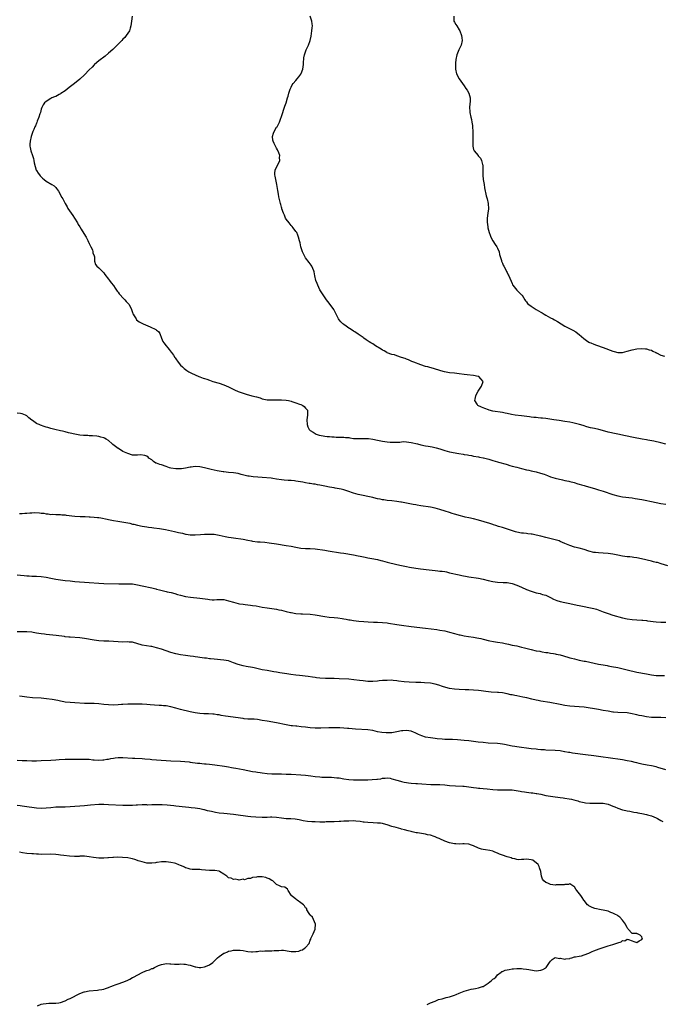
# Model space of a CAD drawing. Units: inches. Extents: x 2553000 to 2556000, y 1512000 to 1515000.
# Drawn here: x 2553806 to 2554073, y 1514060 to 1514470 of the extents above; entities that cross this region are included whole.
import ezdxf

# ---------------------------------------------------------------- set-up
doc = ezdxf.new("R2010")
doc.units = ezdxf.units.IN
doc.header["$MEASUREMENT"] = 0
doc.layers.add('LD25531512_10ft', color=52, linetype='Continuous')

msp = doc.modelspace()

# ---------------------------------------------------------------- linework, layer by layer
at = {"layer": 'LD25531512_10ft'}
for points, elevation in [([(2553852.78, 1514471), (2553852.53, 1514469), (2553852.33, 1514467), (2553851.98, 1514466.02), (2553851.66, 1514465), (2553851, 1514464.01), (2553850.37, 1514463), (2553849.75, 1514462.25), (2553849, 1514461.45), (2553848.6, 1514461), (2553845.8, 1514458.2), (2553844.77, 1514457.23), (2553843, 1514455.62), (2553841.56, 1514454.44), (2553839, 1514452.53), (2553837.22, 1514451), (2553837, 1514450.78), (2553836.15, 1514449.85), (2553835, 1514448.66), (2553833, 1514446.63), (2553831, 1514444.82), (2553828.79, 1514443), (2553826.67, 1514441.33), (2553825, 1514440.04), (2553823.2, 1514438.8), (2553823, 1514438.69), (2553822.41, 1514438.41), (2553821, 1514437.67), (2553820.54, 1514437.46), (2553819.37, 1514437), (2553819, 1514436.82), (2553817, 1514435.56), (2553816.39, 1514435), (2553815.84, 1514434.16), (2553815.25, 1514433), (2553815, 1514432.31), (2553814.62, 1514431), (2553814.42, 1514430.42), (2553814.01, 1514429), (2553813.33, 1514427.33), (2553813.17, 1514426.82), (2553813, 1514426.46), (2553812.59, 1514425.41), (2553812.34, 1514425), (2553811.84, 1514423.84), (2553811.52, 1514423), (2553811.4, 1514422.6), (2553810.8, 1514421), (2553810.32, 1514419), (2553810.25, 1514417.75), (2553810.25, 1514417), (2553810.42, 1514416.42), (2553810.66, 1514415), (2553811.29, 1514413), (2553811.74, 1514411.74), (2553811.84, 1514411), (2553812.07, 1514409.93), (2553812.43, 1514408.43), (2553812.93, 1514407), (2553813, 1514406.87), (2553813.72, 1514405.72), (2553814.21, 1514405), (2553814.57, 1514404.57), (2553815, 1514404.11), (2553815.56, 1514403.56), (2553816.18, 1514403), (2553817, 1514402.36), (2553819.35, 1514401), (2553820.36, 1514400.36), (2553821, 1514399.72), (2553821.37, 1514399.37), (2553822.19, 1514398.19), (2553823.59, 1514395.59), (2553823.93, 1514395), (2553825, 1514393.03), (2553825.74, 1514391.74), (2553826.11, 1514391), (2553827.4, 1514389), (2553828.07, 1514388.07), (2553828.82, 1514387), (2553830.08, 1514385), (2553830.37, 1514384.37), (2553831, 1514383.33), (2553831.64, 1514382.36), (2553833.46, 1514379.46), (2553833.66, 1514379), (2553834.33, 1514377.67), (2553834.69, 1514377), (2553834.78, 1514376.78), (2553835, 1514376.41), (2553835.66, 1514375), (2553836.28, 1514373.72), (2553836.52, 1514373), (2553836.49, 1514372.49), (2553837, 1514371.32), (2553837.06, 1514371.06), (2553837.1, 1514371), (2553837.16, 1514370.84), (2553837.18, 1514369), (2553837.6, 1514367.6), (2553838.07, 1514367), (2553839, 1514366.28), (2553840.17, 1514365), (2553840.61, 1514364.61), (2553841, 1514364.23), (2553841.5, 1514363.5), (2553843, 1514361.53), (2553843.36, 1514361), (2553844.07, 1514360.07), (2553845, 1514358.99), (2553845.78, 1514357.78), (2553846.36, 1514357), (2553846.61, 1514356.61), (2553847, 1514356.16), (2553847.46, 1514355.46), (2553847.91, 1514355), (2553849, 1514353.77), (2553849.76, 1514353), (2553850.31, 1514352.31), (2553851, 1514351.6), (2553851.27, 1514351.27), (2553851.52, 1514351), (2553852.55, 1514349), (2553853, 1514347.66), (2553853.15, 1514347.15), (2553853.21, 1514347), (2553853.66, 1514346.34), (2553854.46, 1514345), (2553854.7, 1514344.7), (2553855.8, 1514343.8), (2553857.35, 1514343), (2553860.27, 1514341.73), (2553862.66, 1514340.66), (2553863, 1514340.34), (2553863.84, 1514339.84), (2553864.35, 1514339), (2553865.04, 1514337), (2553865.66, 1514335.66), (2553866.03, 1514335), (2553867, 1514333.75), (2553867.63, 1514333), (2553868.28, 1514332.28), (2553869.14, 1514331.14), (2553869.23, 1514331), (2553869.98, 1514329.98), (2553870.55, 1514329), (2553870.75, 1514328.75), (2553871, 1514328.36), (2553871.97, 1514327), (2553873, 1514325.77), (2553873.75, 1514325), (2553874.42, 1514324.42), (2553875.59, 1514323.59), (2553876.46, 1514323), (2553877.54, 1514322.46), (2553880.63, 1514321), (2553881, 1514320.85), (2553882.39, 1514320.39), (2553883, 1514320.14), (2553883.87, 1514319.87), (2553885, 1514319.47), (2553886.43, 1514319), (2553889, 1514318.29), (2553891, 1514317.59), (2553893, 1514316.7), (2553895.49, 1514315.49), (2553897, 1514314.81), (2553899, 1514314.11), (2553900.25, 1514313.75), (2553902.7, 1514313), (2553904.54, 1514312.54), (2553906.1, 1514312.1), (2553907, 1514311.79), (2553909, 1514311.35), (2553909.32, 1514311.32), (2553911.29, 1514311.29), (2553913, 1514311.38), (2553915, 1514311.36), (2553917, 1514311.17), (2553917.95, 1514311), (2553919, 1514310.78), (2553919.34, 1514310.66), (2553921, 1514310.14), (2553922.44, 1514309.56), (2553923, 1514309.36), (2553923.86, 1514309), (2553924.48, 1514308.48), (2553925, 1514307.87), (2553925.43, 1514307.43), (2553925.78, 1514307), (2553925.79, 1514306.21), (2553925.85, 1514305), (2553925.57, 1514303), (2553925.66, 1514301), (2553926.02, 1514300.02), (2553926.49, 1514299), (2553927, 1514298.6), (2553928.14, 1514297.86), (2553929, 1514297.26), (2553929.48, 1514297), (2553930.66, 1514296.66), (2553932.32, 1514296.32), (2553933, 1514296.24), (2553934.07, 1514296.07), (2553935, 1514296.04), (2553935.91, 1514295.91), (2553937, 1514295.89), (2553937.79, 1514295.79), (2553939, 1514295.83), (2553939.75, 1514295.75), (2553941, 1514295.78), (2553941.69, 1514295.69), (2553943, 1514295.58), (2553943.51, 1514295.51), (2553945, 1514295.28), (2553947, 1514295.16), (2553949, 1514295.22), (2553951.17, 1514295.17), (2553953, 1514294.94), (2553955, 1514294.57), (2553957, 1514294.16), (2553959, 1514293.86), (2553960.24, 1514293.76), (2553962.31, 1514293.69), (2553963, 1514293.76), (2553964.24, 1514293.76), (2553965, 1514293.89), (2553965.94, 1514293.94), (2553967, 1514293.89), (2553969, 1514293.6), (2553971.57, 1514293), (2553973, 1514292.65), (2553975, 1514292.23), (2553976.05, 1514292.05), (2553977.72, 1514291.72), (2553979.36, 1514291.36), (2553981, 1514290.89), (2553983, 1514290.24), (2553984.01, 1514289.99), (2553985, 1514289.72), (2553988.79, 1514289), (2553990.69, 1514288.69), (2553991, 1514288.62), (2553992.4, 1514288.4), (2553993, 1514288.27), (2553994.11, 1514288.11), (2553995, 1514287.93), (2553997, 1514287.61), (2553997.49, 1514287.49), (2553999, 1514287.24), (2553999.17, 1514287.17), (2554001.4, 1514286.6), (2554003, 1514286.1), (2554005, 1514285.53), (2554005.42, 1514285.42), (2554008.5, 1514284.5), (2554009, 1514284.33), (2554010.04, 1514284.04), (2554011, 1514283.72), (2554013, 1514283.23), (2554015, 1514282.77), (2554017, 1514282.23), (2554018, 1514282), (2554019, 1514281.74), (2554021, 1514281.31), (2554022.84, 1514280.84), (2554024.32, 1514280.32), (2554025.75, 1514279.75), (2554027, 1514279.28), (2554029, 1514278.66), (2554032.02, 1514277.98), (2554033, 1514277.8), (2554034.59, 1514277.41), (2554035, 1514277.33), (2554036.85, 1514276.85), (2554038.41, 1514276.41), (2554039, 1514276.26), (2554039.94, 1514275.94), (2554041, 1514275.66), (2554041.48, 1514275.48), (2554045.8, 1514274.2), (2554047, 1514273.86), (2554049, 1514273.25), (2554053, 1514271.92), (2554055, 1514271.37), (2554057, 1514270.97), (2554061, 1514270.51), (2554062.3, 1514270.3), (2554065, 1514269.79), (2554066.46, 1514269.54), (2554069.06, 1514269.06), (2554073, 1514268.2), (2554075, 1514267.91)], 9290), ([(2554075, 1514292.83), (2554073, 1514293.39), (2554070.08, 1514294.08), (2554067.47, 1514294.53), (2554067, 1514294.64), (2554065.14, 1514295), (2554061.63, 1514295.63), (2554058.3, 1514296.3), (2554054.99, 1514297), (2554053, 1514297.38), (2554052.46, 1514297.54), (2554051, 1514297.88), (2554049.7, 1514298.3), (2554047.07, 1514299), (2554045.35, 1514299.35), (2554043.73, 1514299.73), (2554042.14, 1514300.14), (2554040.57, 1514300.57), (2554039.11, 1514301), (2554036.3, 1514301.7), (2554035, 1514302), (2554033, 1514302.34), (2554030.65, 1514302.65), (2554028.44, 1514303), (2554025, 1514303.5), (2554023.66, 1514303.66), (2554023, 1514303.75), (2554021.84, 1514303.84), (2554021, 1514303.95), (2554020.01, 1514304.01), (2554019, 1514304.14), (2554018.22, 1514304.22), (2554015, 1514304.67), (2554012.29, 1514305), (2554010.73, 1514305.27), (2554009, 1514305.65), (2554008.2, 1514305.8), (2554007, 1514306.06), (2554003, 1514306.67), (2554001.46, 1514307), (2554001.13, 1514307.13), (2553999.73, 1514307.73), (2553999, 1514308.06), (2553998.31, 1514308.31), (2553996.75, 1514309), (2553996.43, 1514309.57), (2553995.55, 1514311), (2553995.65, 1514311.65), (2553995.9, 1514313), (2553996.25, 1514313.75), (2553996.91, 1514315), (2553998.22, 1514317), (2553998.94, 1514319), (2553998.04, 1514320.04), (2553997.17, 1514321), (2553996.91, 1514321.09), (2553995, 1514321.5), (2553992.3, 1514321.7), (2553991, 1514321.83), (2553989, 1514322.16), (2553987, 1514322.42), (2553985, 1514322.63), (2553982.92, 1514323), (2553981.42, 1514323.42), (2553978.36, 1514324.36), (2553976.78, 1514324.78), (2553975.89, 1514325), (2553975, 1514325.27), (2553973, 1514325.95), (2553970.12, 1514327), (2553969.33, 1514327.33), (2553969, 1514327.45), (2553967.94, 1514327.94), (2553967, 1514328.26), (2553966.48, 1514328.48), (2553964.96, 1514329), (2553963, 1514329.7), (2553962, 1514330), (2553961, 1514330.26), (2553959, 1514330.94), (2553958.88, 1514331), (2553957.69, 1514331.69), (2553957, 1514332.06), (2553956.45, 1514332.45), (2553954.14, 1514333.86), (2553953, 1514334.58), (2553952.26, 1514335), (2553951.47, 1514335.48), (2553950.28, 1514336.28), (2553949.27, 1514337), (2553949, 1514337.23), (2553947, 1514338.73), (2553945.61, 1514339.61), (2553945, 1514339.96), (2553944.38, 1514340.38), (2553943.29, 1514341), (2553943, 1514341.18), (2553941.96, 1514341.96), (2553941, 1514342.62), (2553940.52, 1514343), (2553939.76, 1514343.76), (2553939, 1514344.63), (2553938.71, 1514345), (2553937.79, 1514347), (2553937.56, 1514347.56), (2553936.81, 1514349), (2553935.33, 1514351), (2553934.28, 1514352.28), (2553933.73, 1514353), (2553932.33, 1514355), (2553931.85, 1514355.85), (2553931, 1514357.08), (2553930.1, 1514359), (2553929.81, 1514359.81), (2553929.34, 1514361), (2553928.84, 1514363), (2553928.6, 1514364.6), (2553928.48, 1514365), (2553928.06, 1514365.94), (2553927.66, 1514367), (2553927.39, 1514367.39), (2553926.48, 1514368.48), (2553925, 1514370.44), (2553924.67, 1514371), (2553924.16, 1514372.16), (2553923.77, 1514373), (2553923.12, 1514375), (2553922.72, 1514376.72), (2553922.48, 1514377.52), (2553922.14, 1514379), (2553921.86, 1514379.86), (2553921.35, 1514381), (2553921, 1514381.47), (2553919.93, 1514383), (2553919.49, 1514383.49), (2553919, 1514383.94), (2553918.14, 1514385), (2553917, 1514386.48), (2553916.66, 1514387), (2553916.2, 1514388.2), (2553915.79, 1514389), (2553915.19, 1514390.81), (2553915.16, 1514391), (2553915.15, 1514391.15), (2553915, 1514391.57), (2553914.71, 1514392.71), (2553914.57, 1514393), (2553913.87, 1514395.87), (2553913.72, 1514397), (2553913.49, 1514398.51), (2553913.29, 1514399.29), (2553913.04, 1514401), (2553912.65, 1514403), (2553912.4, 1514404.4), (2553912.27, 1514405), (2553912.25, 1514405.75), (2553912.32, 1514407), (2553913.3, 1514409), (2553913.94, 1514410.06), (2553914.33, 1514411), (2553914.21, 1514412.21), (2553914.29, 1514413), (2553913.9, 1514414.1), (2553913.37, 1514415.37), (2553913, 1514416.09), (2553912.68, 1514416.68), (2553912.49, 1514417), (2553911.97, 1514418.03), (2553911.51, 1514419), (2553911.47, 1514419.47), (2553911.22, 1514421), (2553911.65, 1514422.35), (2553911.92, 1514423), (2553913, 1514424.8), (2553913.14, 1514425), (2553914.21, 1514427), (2553915.48, 1514430.52), (2553915.59, 1514431), (2553915.88, 1514431.88), (2553916.46, 1514433.54), (2553916.95, 1514435), (2553917.53, 1514437), (2553917.76, 1514437.76), (2553918.1, 1514439), (2553918.68, 1514440.68), (2553918.77, 1514441), (2553918.83, 1514441.17), (2553919, 1514441.45), (2553919.52, 1514442.48), (2553919.85, 1514443), (2553921, 1514444.32), (2553921.53, 1514445), (2553922.22, 1514445.78), (2553923.07, 1514446.93), (2553923.12, 1514447), (2553923.17, 1514447.17), (2553923.9, 1514449), (2553924.05, 1514449.95), (2553924.15, 1514451), (2553924.24, 1514452.24), (2553924.27, 1514453), (2553924.33, 1514453.67), (2553924.59, 1514455), (2553925, 1514456.2), (2553925.3, 1514457), (2553925.84, 1514458.16), (2553926.21, 1514459), (2553926.91, 1514461), (2553927.3, 1514462.7), (2553927.67, 1514465), (2553927.77, 1514466.23), (2553927.86, 1514467), (2553927.83, 1514467.83), (2553927.71, 1514469), (2553927.01, 1514471.01)], 9280), ([(2553986.76, 1514471), (2553986.75, 1514469.25), (2553986.73, 1514469), (2553987, 1514468.56), (2553987.64, 1514467.64), (2553988, 1514467), (2553989, 1514465.43), (2553989.24, 1514465), (2553989.99, 1514463), (2553990.08, 1514462.08), (2553990.23, 1514461), (2553989.79, 1514459), (2553989.52, 1514458.48), (2553988.89, 1514457.11), (2553988.04, 1514455), (2553987.61, 1514453), (2553987.45, 1514451.45), (2553987.42, 1514451), (2553987.44, 1514450.56), (2553987.44, 1514449), (2553987.93, 1514447), (2553989, 1514444.93), (2553991, 1514442.07), (2553991.82, 1514441), (2553992.3, 1514440.3), (2553993.02, 1514439.02), (2553993.56, 1514437), (2553993.55, 1514435.55), (2553993.45, 1514434.55), (2553993.35, 1514433), (2553993.44, 1514431.44), (2553993.48, 1514431), (2553993.9, 1514429), (2553994.06, 1514428.06), (2553994.29, 1514427), (2553994.49, 1514425.51), (2553994.55, 1514425), (2553994.68, 1514423), (2553994.68, 1514421), (2553994.66, 1514420.66), (2553994.62, 1514419), (2553994.65, 1514417.35), (2553994.62, 1514417), (2553995, 1514415.59), (2553995.2, 1514415), (2553996.87, 1514413), (2553996.94, 1514412.94), (2553997.9, 1514411.91), (2553998.32, 1514411), (2553998.69, 1514409.31), (2553998.8, 1514409), (2553998.82, 1514408.82), (2553998.77, 1514406.77), (2553998.8, 1514404.8), (2553999.02, 1514403.02), (2553999.37, 1514401), (2553999.6, 1514399.6), (2554000.29, 1514396.28), (2554000.59, 1514395), (2554001.04, 1514393), (2554001.15, 1514390.85), (2554000.86, 1514389), (2554000.6, 1514387), (2554000.66, 1514385.34), (2554000.69, 1514385), (2554000.75, 1514384.75), (2554000.98, 1514383), (2554001.41, 1514381), (2554001.86, 1514379.86), (2554002.16, 1514379), (2554003, 1514377.5), (2554003.95, 1514375.95), (2554004.71, 1514375), (2554005, 1514374.47), (2554005.62, 1514373), (2554005.82, 1514371.82), (2554006.62, 1514369.38), (2554006.68, 1514369), (2554006.75, 1514368.75), (2554007, 1514368.29), (2554007.36, 1514367.36), (2554007.59, 1514367), (2554008.29, 1514365.71), (2554008.75, 1514364.75), (2554009, 1514364.31), (2554009.41, 1514363.41), (2554009.64, 1514363), (2554011, 1514359.81), (2554011.22, 1514359.22), (2554011.33, 1514359), (2554012.98, 1514357), (2554013.98, 1514355.98), (2554015, 1514355.08), (2554015.16, 1514354.84), (2554016.31, 1514353), (2554016.6, 1514352.6), (2554017, 1514352.15), (2554017.48, 1514351.48), (2554017.99, 1514351), (2554019, 1514350.3), (2554021.04, 1514349), (2554023, 1514347.87), (2554023.54, 1514347.54), (2554024.35, 1514347), (2554025, 1514346.62), (2554027, 1514345.52), (2554027.97, 1514345), (2554028.66, 1514344.66), (2554029.97, 1514343.97), (2554031.4, 1514343), (2554033, 1514342.01), (2554034.86, 1514341), (2554036.28, 1514340.28), (2554037.58, 1514339.58), (2554038.43, 1514339), (2554039, 1514338.57), (2554040.91, 1514336.91), (2554042.03, 1514336.03), (2554043, 1514335.4), (2554043.26, 1514335.26), (2554043.79, 1514335), (2554045, 1514334.47), (2554046.1, 1514334.1), (2554049, 1514333.05), (2554053, 1514331.55), (2554053.46, 1514331.46), (2554055, 1514331.08), (2554057, 1514331.08), (2554059, 1514331.56), (2554061, 1514332.15), (2554063, 1514332.5), (2554065, 1514332.65), (2554066.58, 1514332.58), (2554067, 1514332.58), (2554068.16, 1514332.16), (2554069, 1514331.97), (2554069.56, 1514331.56), (2554070.82, 1514331), (2554070.92, 1514330.92), (2554071.15, 1514330.85), (2554073, 1514329.93), (2554074.46, 1514329.54)], 9270), ([(2554075.85, 1514242.15), (2554073.14, 1514243), (2554071.53, 1514243.53), (2554071, 1514243.65), (2554069.93, 1514243.93), (2554069, 1514244.13), (2554064.91, 1514245.09), (2554063, 1514245.49), (2554061.66, 1514245.66), (2554061, 1514245.79), (2554060.1, 1514245.9), (2554059, 1514246), (2554057, 1514246.24), (2554055, 1514246.59), (2554053.01, 1514247.01), (2554051, 1514247.33), (2554049, 1514247.5), (2554047, 1514247.58), (2554045.72, 1514247.72), (2554045, 1514247.82), (2554043, 1514248.38), (2554041, 1514249.07), (2554039, 1514249.61), (2554037, 1514250.03), (2554035, 1514250.61), (2554033, 1514251.48), (2554031.98, 1514251.98), (2554031, 1514252.39), (2554030.56, 1514252.56), (2554029, 1514253.06), (2554025, 1514254.05), (2554023, 1514254.57), (2554021, 1514255.02), (2554019.33, 1514255.33), (2554019, 1514255.38), (2554017.58, 1514255.58), (2554017, 1514255.61), (2554015.79, 1514255.79), (2554015, 1514255.87), (2554013, 1514256.27), (2554012.42, 1514256.42), (2554010.38, 1514257), (2554007, 1514258.13), (2554005.37, 1514258.63), (2554004.24, 1514259), (2554003.32, 1514259.32), (2554003, 1514259.41), (2554001.81, 1514259.81), (2553997, 1514261.21), (2553995, 1514261.75), (2553993, 1514262.18), (2553991.52, 1514262.48), (2553991, 1514262.6), (2553989, 1514263.11), (2553987.57, 1514263.57), (2553987, 1514263.73), (2553986.06, 1514264.06), (2553985, 1514264.39), (2553983.2, 1514265), (2553981, 1514265.7), (2553979, 1514266.28), (2553977, 1514266.69), (2553973, 1514267.2), (2553971.48, 1514267.47), (2553971, 1514267.54), (2553969.79, 1514267.79), (2553967, 1514268.31), (2553966.4, 1514268.4), (2553965, 1514268.66), (2553964.69, 1514268.69), (2553963, 1514268.97), (2553961, 1514269.24), (2553959, 1514269.45), (2553957.67, 1514269.67), (2553957, 1514269.75), (2553956.09, 1514269.91), (2553955, 1514270.17), (2553953.51, 1514270.49), (2553953, 1514270.62), (2553947, 1514271.91), (2553945, 1514272.45), (2553944.59, 1514272.59), (2553943, 1514273.16), (2553941, 1514273.82), (2553939.9, 1514274.1), (2553939, 1514274.3), (2553937.39, 1514274.61), (2553937, 1514274.66), (2553935.03, 1514275.03), (2553933, 1514275.44), (2553931, 1514275.83), (2553929.99, 1514275.99), (2553929, 1514276.18), (2553928.27, 1514276.27), (2553927, 1514276.49), (2553926.55, 1514276.55), (2553925, 1514276.8), (2553923.91, 1514277), (2553921, 1514277.49), (2553920.44, 1514277.56), (2553919, 1514277.69), (2553917.74, 1514277.74), (2553916.07, 1514277.93), (2553915, 1514278.02), (2553913, 1514278.33), (2553911.46, 1514278.54), (2553910.66, 1514278.66), (2553907, 1514279), (2553905.15, 1514279.15), (2553903.28, 1514279.28), (2553901.49, 1514279.49), (2553901, 1514279.57), (2553899.83, 1514279.83), (2553898.25, 1514280.25), (2553897, 1514280.6), (2553895, 1514280.95), (2553892.9, 1514281.1), (2553891, 1514281.28), (2553890.69, 1514281.31), (2553888.27, 1514281.73), (2553885.7, 1514282.3), (2553882.98, 1514283), (2553881, 1514283.4), (2553879, 1514283.56), (2553877.35, 1514283.35), (2553877, 1514283.33), (2553875, 1514282.87), (2553873.38, 1514282.62), (2553873, 1514282.55), (2553871.44, 1514282.56), (2553871, 1514282.54), (2553869, 1514282.84), (2553868.34, 1514283), (2553867, 1514283.5), (2553865, 1514284.28), (2553864.41, 1514284.41), (2553863, 1514284.94), (2553862.94, 1514284.94), (2553862.76, 1514285), (2553861.67, 1514285.67), (2553861, 1514286.28), (2553859.82, 1514287), (2553859.46, 1514287.46), (2553859, 1514287.81), (2553858.17, 1514288.17), (2553856.36, 1514288.36), (2553855, 1514288.22), (2553854.31, 1514288.31), (2553853, 1514288.34), (2553851, 1514288.95), (2553849.6, 1514289.6), (2553849, 1514289.85), (2553847.15, 1514291), (2553847, 1514291.08), (2553845.84, 1514291.84), (2553844.75, 1514292.75), (2553844.57, 1514293), (2553843, 1514294.34), (2553842.08, 1514295), (2553841.36, 1514295.36), (2553841, 1514295.48), (2553839.82, 1514295.82), (2553839, 1514296.01), (2553838.15, 1514296.15), (2553836.34, 1514296.34), (2553835, 1514296.39), (2553834.43, 1514296.43), (2553833, 1514296.48), (2553832.52, 1514296.52), (2553831, 1514296.67), (2553829, 1514297.03), (2553827, 1514297.48), (2553826.36, 1514297.64), (2553825, 1514297.93), (2553823.77, 1514298.23), (2553823, 1514298.4), (2553820.58, 1514299), (2553819, 1514299.42), (2553817.74, 1514299.74), (2553817, 1514299.96), (2553816.18, 1514300.18), (2553814.71, 1514300.71), (2553814.08, 1514301), (2553813.32, 1514301.32), (2553813, 1514301.52), (2553811.3, 1514302.7), (2553811, 1514302.89), (2553809.77, 1514303.77), (2553809, 1514304.66), (2553808.38, 1514305), (2553807, 1514305.55), (2553806.32, 1514305.67), (2553805, 1514305.84)], 9300), ([(2553805.96, 1514263.96), (2553807, 1514263.98), (2553808.09, 1514264.09), (2553809, 1514264.12), (2553810.26, 1514264.26), (2553811, 1514264.28), (2553812.36, 1514264.36), (2553814.3, 1514264.3), (2553815, 1514264.2), (2553816.09, 1514264.09), (2553817, 1514263.89), (2553817.85, 1514263.85), (2553819, 1514263.62), (2553819.66, 1514263.66), (2553821, 1514263.55), (2553821.56, 1514263.56), (2553823, 1514263.54), (2553823.49, 1514263.49), (2553825, 1514263.41), (2553825.34, 1514263.34), (2553829, 1514262.88), (2553831.25, 1514262.75), (2553833, 1514262.71), (2553833.32, 1514262.68), (2553835, 1514262.64), (2553835.41, 1514262.59), (2553837, 1514262.52), (2553838.4, 1514262.4), (2553839, 1514262.32), (2553839.83, 1514262.17), (2553842.38, 1514261.62), (2553843, 1514261.44), (2553845, 1514261.09), (2553846.84, 1514260.84), (2553848.58, 1514260.58), (2553850.26, 1514260.26), (2553851.9, 1514259.91), (2553853, 1514259.6), (2553853.5, 1514259.5), (2553855, 1514259.1), (2553857, 1514258.71), (2553859, 1514258.41), (2553859.64, 1514258.36), (2553861, 1514258.17), (2553861.92, 1514258.08), (2553864.25, 1514257.75), (2553865, 1514257.63), (2553866.69, 1514257.31), (2553870.51, 1514256.51), (2553872.15, 1514256.15), (2553873, 1514255.93), (2553873.76, 1514255.76), (2553875, 1514255.45), (2553875.38, 1514255.39), (2553877, 1514255.17), (2553879, 1514255.15), (2553881.28, 1514255.28), (2553883, 1514255.4), (2553885, 1514255.46), (2553887, 1514255.35), (2553889.02, 1514255.02), (2553891.54, 1514254.46), (2553893, 1514254.16), (2553894.02, 1514254.02), (2553895, 1514253.83), (2553899, 1514253.3), (2553901, 1514252.91), (2553902.56, 1514252.56), (2553903, 1514252.48), (2553905, 1514252.23), (2553906.17, 1514252.17), (2553908.04, 1514252.04), (2553909.83, 1514251.83), (2553913, 1514251.33), (2553917, 1514250.74), (2553919, 1514250.35), (2553921, 1514249.91), (2553922.33, 1514249.67), (2553923, 1514249.57), (2553925, 1514249.43), (2553927, 1514249.37), (2553929, 1514249.22), (2553933, 1514248.7), (2553934.49, 1514248.49), (2553939.64, 1514247.64), (2553941, 1514247.44), (2553945, 1514246.82), (2553947, 1514246.43), (2553947.75, 1514246.25), (2553949.81, 1514245.81), (2553951, 1514245.59), (2553952.68, 1514245.32), (2553955, 1514244.86), (2553956.44, 1514244.44), (2553957, 1514244.31), (2553958, 1514244), (2553959, 1514243.74), (2553963, 1514242.79), (2553965, 1514242.36), (2553967, 1514241.99), (2553968.28, 1514241.72), (2553971, 1514241.2), (2553972.92, 1514240.92), (2553976.51, 1514240.51), (2553979, 1514240.25), (2553980.16, 1514240.16), (2553981, 1514240.05), (2553981.95, 1514239.95), (2553983, 1514239.78), (2553983.65, 1514239.65), (2553985, 1514239.36), (2553989, 1514238.4), (2553990.12, 1514238.12), (2553992.26, 1514237.74), (2553993, 1514237.59), (2553997.05, 1514237.05), (2553999, 1514236.67), (2554001, 1514236.16), (2554003, 1514235.69), (2554005, 1514235.4), (2554007.29, 1514235.29), (2554009, 1514235.23), (2554011, 1514234.9), (2554013, 1514234.2), (2554015, 1514233.32), (2554017, 1514232.41), (2554019, 1514231.6), (2554021, 1514231.01), (2554022.65, 1514230.65), (2554023, 1514230.56), (2554023.66, 1514230.34), (2554025, 1514229.95), (2554027, 1514228.99), (2554028.3, 1514228.3), (2554029, 1514227.99), (2554029.71, 1514227.71), (2554031, 1514227.32), (2554033, 1514226.92), (2554035, 1514226.57), (2554038.11, 1514225.89), (2554039, 1514225.67), (2554041, 1514225.27), (2554043, 1514224.91), (2554045, 1514224.45), (2554046.11, 1514224.11), (2554047.59, 1514223.59), (2554049, 1514223.03), (2554051, 1514222.32), (2554053, 1514221.7), (2554057, 1514220.6), (2554059, 1514220.13), (2554061, 1514219.8), (2554063, 1514219.66), (2554065, 1514219.58), (2554065.52, 1514219.52), (2554067, 1514219.43), (2554067.36, 1514219.36), (2554071.04, 1514218.96), (2554073, 1514218.78), (2554075, 1514218.69)], 9310), ([(2553805, 1514238.45), (2553806.3, 1514238.3), (2553807.87, 1514238.13), (2553809, 1514238.04), (2553810.02, 1514237.98), (2553811, 1514237.96), (2553813, 1514237.94), (2553815, 1514237.78), (2553817, 1514237.43), (2553819, 1514237.01), (2553821, 1514236.64), (2553823, 1514236.36), (2553825, 1514236.13), (2553827, 1514235.93), (2553829, 1514235.75), (2553835, 1514235.31), (2553839, 1514234.99), (2553841, 1514234.87), (2553847.31, 1514234.69), (2553849, 1514234.68), (2553849.33, 1514234.67), (2553851, 1514234.74), (2553851.29, 1514234.71), (2553853, 1514234.69), (2553855, 1514234.34), (2553857, 1514233.87), (2553861, 1514233.06), (2553862.63, 1514232.63), (2553863, 1514232.55), (2553864.19, 1514232.19), (2553867, 1514231.53), (2553867.45, 1514231.45), (2553869.07, 1514231.07), (2553870.67, 1514230.67), (2553871.66, 1514230.34), (2553873, 1514229.96), (2553875, 1514229.45), (2553877.13, 1514229.13), (2553881, 1514228.78), (2553884.29, 1514228.3), (2553885, 1514228.16), (2553886.12, 1514228.12), (2553887, 1514228.05), (2553888.15, 1514228.15), (2553889, 1514228.19), (2553891, 1514228.16), (2553893, 1514227.68), (2553895, 1514227.03), (2553897, 1514226.52), (2553897.55, 1514226.45), (2553899, 1514226.22), (2553899.85, 1514226.15), (2553902.12, 1514225.88), (2553903, 1514225.75), (2553904.5, 1514225.5), (2553907, 1514225.06), (2553909, 1514224.74), (2553911, 1514224.45), (2553913, 1514224.12), (2553913.91, 1514223.91), (2553915, 1514223.7), (2553917, 1514223.19), (2553918.78, 1514222.78), (2553919, 1514222.71), (2553921, 1514222.37), (2553923, 1514222.21), (2553923.8, 1514222.2), (2553927, 1514222.07), (2553929, 1514221.86), (2553933.11, 1514221.11), (2553934.9, 1514220.9), (2553937, 1514220.69), (2553938.49, 1514220.49), (2553940.24, 1514220.24), (2553941, 1514220.09), (2553941.95, 1514219.95), (2553943, 1514219.75), (2553943.66, 1514219.66), (2553945, 1514219.45), (2553947.2, 1514219.2), (2553949.24, 1514219), (2553951.16, 1514218.84), (2553953.27, 1514218.73), (2553955, 1514218.7), (2553957, 1514218.65), (2553959, 1514218.46), (2553959.62, 1514218.38), (2553963, 1514217.77), (2553965, 1514217.47), (2553969, 1514217.01), (2553975, 1514216.2), (2553979.65, 1514215.65), (2553981, 1514215.48), (2553983, 1514215.11), (2553985, 1514214.6), (2553987, 1514214.04), (2553989, 1514213.53), (2553989.43, 1514213.43), (2553991, 1514213.11), (2553992.84, 1514212.84), (2553995, 1514212.54), (2553996.29, 1514212.29), (2553997.95, 1514211.95), (2553999, 1514211.67), (2553999.57, 1514211.57), (2554001, 1514211.16), (2554001.73, 1514211), (2554003.3, 1514210.7), (2554005, 1514210.46), (2554007, 1514210.13), (2554008.1, 1514209.9), (2554009.55, 1514209.55), (2554011, 1514209.23), (2554013, 1514208.84), (2554015, 1514208.41), (2554016.12, 1514208.12), (2554019, 1514207.31), (2554021, 1514206.87), (2554022.61, 1514206.61), (2554023, 1514206.51), (2554023.59, 1514206.41), (2554025, 1514206.18), (2554025.94, 1514206.06), (2554027, 1514205.88), (2554028.31, 1514205.69), (2554029, 1514205.54), (2554029.44, 1514205.44), (2554031, 1514205.11), (2554034.22, 1514204.22), (2554035, 1514203.97), (2554035.79, 1514203.79), (2554037, 1514203.43), (2554039, 1514202.96), (2554041, 1514202.55), (2554041.54, 1514202.46), (2554047, 1514201.32), (2554049, 1514200.93), (2554050.66, 1514200.66), (2554051, 1514200.58), (2554052.35, 1514200.35), (2554055, 1514199.82), (2554059, 1514198.88), (2554063, 1514197.99), (2554067, 1514197.18), (2554069, 1514196.82), (2554071, 1514196.59), (2554073, 1514196.5), (2554074.52, 1514196.52)], 9320), ([(2554075, 1514178.98), (2554073, 1514179.1), (2554071.07, 1514179.07), (2554069, 1514179.07), (2554067, 1514179.28), (2554065, 1514179.69), (2554063.94, 1514179.94), (2554063, 1514180.19), (2554062.33, 1514180.33), (2554061, 1514180.65), (2554059, 1514180.94), (2554055, 1514181.11), (2554053.29, 1514181.29), (2554053, 1514181.31), (2554051, 1514181.63), (2554049, 1514182.03), (2554047, 1514182.41), (2554041, 1514183.34), (2554039, 1514183.57), (2554035, 1514183.82), (2554033, 1514184.08), (2554031, 1514184.43), (2554026.76, 1514185.24), (2554023, 1514185.92), (2554021.85, 1514186.15), (2554021, 1514186.32), (2554019.3, 1514186.7), (2554017.2, 1514187.2), (2554015.56, 1514187.56), (2554013, 1514188.08), (2554012.21, 1514188.21), (2554011, 1514188.48), (2554010.54, 1514188.54), (2554009, 1514188.91), (2554007, 1514189.28), (2554005.43, 1514189.43), (2554005, 1514189.49), (2554002.35, 1514189.65), (2554000.15, 1514189.85), (2553998.12, 1514190.12), (2553997, 1514190.25), (2553995, 1514190.44), (2553993, 1514190.55), (2553991.42, 1514190.58), (2553989, 1514190.65), (2553987, 1514190.79), (2553985, 1514191.1), (2553983.49, 1514191.49), (2553981.99, 1514191.99), (2553980.51, 1514192.51), (2553979, 1514192.97), (2553977, 1514193.32), (2553974.5, 1514193.5), (2553973, 1514193.57), (2553972.38, 1514193.62), (2553971, 1514193.69), (2553968.19, 1514193.81), (2553966.04, 1514193.96), (2553963.77, 1514194.23), (2553963, 1514194.35), (2553961.52, 1514194.48), (2553961, 1514194.54), (2553959, 1514194.53), (2553957.54, 1514194.46), (2553957, 1514194.41), (2553955.68, 1514194.32), (2553955, 1514194.25), (2553953, 1514194.09), (2553951.94, 1514194.06), (2553951, 1514194.07), (2553949, 1514194.26), (2553947.5, 1514194.5), (2553945.19, 1514194.81), (2553943.01, 1514194.99), (2553939, 1514195.18), (2553937, 1514195.29), (2553935, 1514195.36), (2553933.36, 1514195.36), (2553931, 1514195.45), (2553929.64, 1514195.64), (2553929, 1514195.7), (2553927.9, 1514195.9), (2553926.12, 1514196.12), (2553922.51, 1514196.51), (2553921, 1514196.71), (2553918.94, 1514196.94), (2553917.18, 1514197.18), (2553914.31, 1514197.69), (2553913, 1514197.94), (2553911.89, 1514198.11), (2553910.38, 1514198.38), (2553909, 1514198.6), (2553907, 1514198.96), (2553903.67, 1514199.67), (2553903, 1514199.84), (2553900.36, 1514200.36), (2553899, 1514200.6), (2553897, 1514201.11), (2553895, 1514201.89), (2553893, 1514202.6), (2553891.01, 1514202.99), (2553887, 1514203.3), (2553885.5, 1514203.5), (2553885, 1514203.54), (2553883.73, 1514203.73), (2553883, 1514203.78), (2553881.94, 1514203.94), (2553881, 1514204.02), (2553880.16, 1514204.16), (2553879, 1514204.3), (2553878.42, 1514204.42), (2553877, 1514204.64), (2553875, 1514204.93), (2553873, 1514205.18), (2553871, 1514205.55), (2553869, 1514206.11), (2553865, 1514207.48), (2553863, 1514208.1), (2553861, 1514208.58), (2553860.65, 1514208.65), (2553857, 1514209.2), (2553853, 1514210.36), (2553851.55, 1514210.45), (2553851, 1514210.5), (2553849, 1514210.43), (2553847, 1514210.55), (2553845, 1514210.75), (2553843.16, 1514210.84), (2553841, 1514210.84), (2553839, 1514210.92), (2553837, 1514211.19), (2553833, 1514211.97), (2553831, 1514212.2), (2553827, 1514212.45), (2553826.51, 1514212.51), (2553825, 1514212.67), (2553824.72, 1514212.72), (2553821.17, 1514213.17), (2553817, 1514213.61), (2553816.28, 1514213.72), (2553815, 1514213.86), (2553813.99, 1514213.99), (2553813, 1514214.19), (2553811.55, 1514214.45), (2553811, 1514214.53), (2553809, 1514214.72), (2553805, 1514214.78)], 9330), ([(2554075, 1514157.3), (2554071.69, 1514158.31), (2554071, 1514158.51), (2554069, 1514159), (2554067.27, 1514159.27), (2554065, 1514159.67), (2554063.94, 1514159.94), (2554063, 1514160.14), (2554062.33, 1514160.33), (2554060.68, 1514160.68), (2554059, 1514161.01), (2554057, 1514161.38), (2554055, 1514161.71), (2554053, 1514161.98), (2554051, 1514162.22), (2554049, 1514162.5), (2554047, 1514162.82), (2554045.1, 1514163.1), (2554041.55, 1514163.55), (2554036.21, 1514164.21), (2554035, 1514164.42), (2554034.48, 1514164.48), (2554033, 1514164.79), (2554032.81, 1514164.81), (2554031, 1514165.13), (2554029, 1514165.32), (2554025, 1514165.52), (2554024.47, 1514165.53), (2554023, 1514165.64), (2554021.77, 1514165.77), (2554021, 1514165.82), (2554019, 1514166.04), (2554013, 1514166.86), (2554012.12, 1514167), (2554011, 1514167.19), (2554007.85, 1514167.85), (2554007, 1514168.01), (2554006.11, 1514168.11), (2554005, 1514168.21), (2554001, 1514168.42), (2553999, 1514168.59), (2553996.84, 1514168.84), (2553993, 1514169.34), (2553991, 1514169.55), (2553988.24, 1514169.76), (2553986.15, 1514169.85), (2553985, 1514169.87), (2553983, 1514169.96), (2553981.97, 1514170.03), (2553979.77, 1514170.23), (2553979, 1514170.33), (2553977, 1514170.56), (2553975, 1514170.94), (2553973.46, 1514171.46), (2553972.02, 1514172.02), (2553971, 1514172.54), (2553970.66, 1514172.66), (2553969.91, 1514173), (2553969, 1514173.37), (2553967, 1514173.67), (2553965.53, 1514173.53), (2553965, 1514173.45), (2553963, 1514173.05), (2553961, 1514172.73), (2553959, 1514172.61), (2553958.63, 1514172.62), (2553956.78, 1514172.78), (2553955, 1514173.16), (2553953, 1514173.62), (2553951, 1514173.89), (2553945.79, 1514174.21), (2553943, 1514174.43), (2553942.43, 1514174.43), (2553941, 1514174.58), (2553939.27, 1514174.73), (2553939, 1514174.72), (2553937, 1514174.76), (2553935.31, 1514174.69), (2553934.74, 1514174.74), (2553931.36, 1514174.64), (2553929, 1514174.66), (2553927, 1514174.76), (2553925, 1514174.97), (2553923.19, 1514175.19), (2553921.39, 1514175.39), (2553921, 1514175.41), (2553919.6, 1514175.6), (2553919, 1514175.64), (2553917, 1514175.99), (2553913, 1514176.78), (2553909, 1514177.5), (2553907, 1514177.88), (2553905, 1514178.2), (2553903.7, 1514178.3), (2553901.6, 1514178.4), (2553901, 1514178.41), (2553899.44, 1514178.56), (2553899, 1514178.59), (2553891.65, 1514179.65), (2553889.93, 1514179.93), (2553889, 1514180.13), (2553888.21, 1514180.21), (2553887, 1514180.43), (2553886.45, 1514180.45), (2553884.58, 1514180.58), (2553883, 1514180.58), (2553882.63, 1514180.63), (2553881, 1514180.72), (2553879, 1514181.02), (2553877, 1514181.46), (2553873, 1514182.36), (2553871, 1514182.88), (2553869, 1514183.44), (2553867, 1514183.85), (2553865.93, 1514183.93), (2553865, 1514184.02), (2553864.04, 1514184.04), (2553862.16, 1514184.16), (2553860.35, 1514184.35), (2553859, 1514184.5), (2553857, 1514184.64), (2553855, 1514184.66), (2553851, 1514184.61), (2553849, 1514184.52), (2553848.44, 1514184.44), (2553847, 1514184.29), (2553845, 1514184.14), (2553843, 1514184.27), (2553841, 1514184.53), (2553839, 1514184.75), (2553837, 1514184.84), (2553835, 1514184.86), (2553833, 1514184.93), (2553829, 1514185.13), (2553827, 1514185.27), (2553825, 1514185.51), (2553824.37, 1514185.63), (2553823, 1514185.85), (2553821.93, 1514186.07), (2553819.47, 1514186.53), (2553817.12, 1514186.88), (2553815, 1514187.06), (2553811.3, 1514187.3), (2553809, 1514187.5), (2553807, 1514187.75), (2553805.9, 1514187.9)], 9340), ([(2553805, 1514161.28), (2553807, 1514161.18), (2553809, 1514161.11), (2553811, 1514161.05), (2553813, 1514161.08), (2553815, 1514161.17), (2553819, 1514161.29), (2553821, 1514161.4), (2553822.49, 1514161.51), (2553825, 1514161.66), (2553827, 1514161.71), (2553828.3, 1514161.7), (2553831, 1514161.72), (2553832.29, 1514161.71), (2553833, 1514161.73), (2553834.35, 1514161.65), (2553835, 1514161.66), (2553836.51, 1514161.49), (2553837, 1514161.46), (2553839, 1514161.31), (2553840.59, 1514161.41), (2553841, 1514161.41), (2553842.32, 1514161.68), (2553843, 1514161.76), (2553844.02, 1514161.98), (2553845, 1514162.15), (2553845.75, 1514162.25), (2553847, 1514162.37), (2553847.62, 1514162.38), (2553849, 1514162.36), (2553853, 1514162.1), (2553853.94, 1514162.06), (2553857, 1514161.96), (2553858.12, 1514161.88), (2553860.3, 1514161.7), (2553861, 1514161.61), (2553863, 1514161.46), (2553869, 1514161.08), (2553872.9, 1514160.9), (2553874.77, 1514160.77), (2553876.57, 1514160.57), (2553877, 1514160.5), (2553880.09, 1514160.09), (2553881, 1514160.01), (2553881.89, 1514159.89), (2553883, 1514159.8), (2553883.71, 1514159.71), (2553885, 1514159.59), (2553887.31, 1514159.31), (2553891.24, 1514158.76), (2553893, 1514158.49), (2553894.25, 1514158.25), (2553895, 1514158.14), (2553896.04, 1514157.96), (2553899, 1514157.39), (2553901, 1514156.96), (2553903, 1514156.59), (2553904.38, 1514156.38), (2553905, 1514156.31), (2553906.13, 1514156.13), (2553907, 1514156.03), (2553909, 1514155.75), (2553911, 1514155.6), (2553915, 1514155.54), (2553917, 1514155.5), (2553919, 1514155.43), (2553923, 1514155.22), (2553925, 1514155.06), (2553927.22, 1514154.78), (2553929, 1514154.52), (2553931, 1514154.3), (2553931.75, 1514154.25), (2553933.82, 1514154.18), (2553935, 1514154.21), (2553935.85, 1514154.15), (2553937, 1514154.13), (2553938, 1514154), (2553939, 1514153.88), (2553941, 1514153.54), (2553943, 1514153.27), (2553945, 1514153.14), (2553946.9, 1514153.1), (2553950.9, 1514153.1), (2553952.82, 1514153.18), (2553954.66, 1514153.34), (2553955, 1514153.44), (2553956.43, 1514153.57), (2553957, 1514153.77), (2553958.19, 1514153.81), (2553959, 1514153.93), (2553960.25, 1514153.75), (2553961, 1514153.57), (2553963, 1514152.98), (2553964.5, 1514152.5), (2553965, 1514152.44), (2553966.13, 1514152.13), (2553967, 1514152), (2553967.85, 1514151.85), (2553969, 1514151.71), (2553971, 1514151.58), (2553971.57, 1514151.57), (2553973.48, 1514151.48), (2553977.13, 1514151.13), (2553979.1, 1514151.1), (2553981, 1514151.13), (2553983, 1514151.02), (2553985, 1514150.78), (2553987.44, 1514150.56), (2553990.46, 1514150.46), (2553991, 1514150.42), (2553993, 1514150.24), (2553995, 1514149.95), (2553996.26, 1514149.74), (2553997, 1514149.65), (2553997.6, 1514149.6), (2553999, 1514149.43), (2554000.69, 1514149.31), (2554003, 1514149.1), (2554004.95, 1514148.95), (2554007, 1514148.92), (2554008.97, 1514148.97), (2554011, 1514148.92), (2554012.71, 1514148.71), (2554014.43, 1514148.43), (2554015, 1514148.3), (2554016.14, 1514148.14), (2554017, 1514147.98), (2554019, 1514147.74), (2554019.64, 1514147.64), (2554021, 1514147.46), (2554021.38, 1514147.38), (2554023, 1514147.09), (2554025, 1514146.65), (2554027, 1514146.27), (2554029, 1514146.02), (2554030.08, 1514145.92), (2554031, 1514145.81), (2554032.35, 1514145.65), (2554033, 1514145.54), (2554034.78, 1514145.22), (2554035.78, 1514145), (2554036.77, 1514144.77), (2554038.36, 1514144.36), (2554039, 1514144.15), (2554041, 1514143.65), (2554041.56, 1514143.56), (2554043.36, 1514143.36), (2554045, 1514143.35), (2554045.33, 1514143.33), (2554047, 1514143.38), (2554047.35, 1514143.35), (2554049, 1514143.33), (2554051, 1514143), (2554053, 1514142.2), (2554053.83, 1514141.83), (2554055, 1514141.34), (2554057, 1514140.64), (2554058.34, 1514140.34), (2554059, 1514140.17), (2554060.02, 1514140.02), (2554061.72, 1514139.71), (2554063, 1514139.51), (2554063.41, 1514139.41), (2554065, 1514139.13), (2554067, 1514138.67), (2554067.45, 1514138.55), (2554069, 1514138.08), (2554071, 1514137.28), (2554071.56, 1514137), (2554073, 1514136.16), (2554073.77, 1514135.77)], 9350), ([(2553975.63, 1514059.63), (2553977, 1514060.28), (2553978.96, 1514061), (2553980.41, 1514061.59), (2553981.92, 1514061.93), (2553983.55, 1514062.45), (2553985, 1514062.8), (2553987, 1514063.45), (2553987.78, 1514063.78), (2553989, 1514064.24), (2553991, 1514065.08), (2553993, 1514065.73), (2553994.04, 1514065.96), (2553995, 1514066.11), (2553995.72, 1514066.28), (2553997, 1514066.44), (2553997.41, 1514066.59), (2553998.73, 1514067), (2553999, 1514067.1), (2554001, 1514068.42), (2554001.79, 1514069), (2554002.42, 1514069.58), (2554003, 1514070.06), (2554003.56, 1514070.44), (2554004.22, 1514071), (2554005, 1514071.86), (2554006.48, 1514073), (2554006.76, 1514073.24), (2554007, 1514073.33), (2554008.16, 1514073.84), (2554009.8, 1514074.2), (2554011, 1514074.41), (2554011.57, 1514074.43), (2554013, 1514074.6), (2554013.47, 1514074.53), (2554015, 1514074.56), (2554015.58, 1514074.42), (2554017, 1514074.3), (2554017.93, 1514074.07), (2554020.27, 1514073.73), (2554021, 1514073.64), (2554023, 1514073.81), (2554023.82, 1514074.18), (2554025, 1514074.82), (2554025.1, 1514074.9), (2554025.19, 1514075), (2554026.61, 1514077), (2554027, 1514077.6), (2554027.7, 1514078.3), (2554029, 1514079.08), (2554030.78, 1514078.78), (2554031, 1514078.8), (2554031.21, 1514078.79), (2554033, 1514078.47), (2554033.43, 1514078.57), (2554035, 1514078.77), (2554035.17, 1514078.83), (2554035.88, 1514079), (2554037, 1514079.37), (2554037.39, 1514079.39), (2554039, 1514079.74), (2554039.89, 1514079.89), (2554041, 1514080.2), (2554043, 1514081), (2554044.37, 1514081.63), (2554045, 1514081.87), (2554047.31, 1514082.69), (2554048.13, 1514083), (2554049, 1514083.3), (2554049.38, 1514083.38), (2554051, 1514083.94), (2554053, 1514084.53), (2554055, 1514085.26), (2554056.39, 1514085.61), (2554057, 1514086.17), (2554057.9, 1514086.1), (2554059, 1514086.83), (2554059.43, 1514086.57), (2554061, 1514086.03), (2554061.75, 1514085.75), (2554063, 1514085.38), (2554063.86, 1514086.14), (2554065, 1514086.66), (2554065.25, 1514087), (2554065.21, 1514087.21), (2554065, 1514087.76), (2554064.37, 1514088.37), (2554063.27, 1514089), (2554063, 1514089.05), (2554062.92, 1514089.08), (2554061, 1514089.1), (2554059.41, 1514091), (2554059.19, 1514091.19), (2554059, 1514091.47), (2554058.26, 1514093), (2554057, 1514094.61), (2554055.87, 1514095.87), (2554055, 1514096.48), (2554054.71, 1514096.71), (2554054.14, 1514097), (2554053, 1514097.62), (2554052.08, 1514097.92), (2554051, 1514098.38), (2554049, 1514098.87), (2554048.07, 1514099), (2554045.5, 1514099.5), (2554045, 1514099.67), (2554044.08, 1514100.08), (2554043, 1514100.66), (2554042.8, 1514100.8), (2554042.46, 1514101), (2554041, 1514102.9), (2554040.87, 1514103), (2554040.17, 1514104.17), (2554039.59, 1514105), (2554038.02, 1514107), (2554037.52, 1514107.52), (2554037, 1514108.5), (2554036.74, 1514108.74), (2554036.31, 1514109), (2554035, 1514109.85), (2554034.45, 1514109.55), (2554033, 1514109.58), (2554032.64, 1514109.36), (2554031, 1514109.33), (2554029.38, 1514109.38), (2554029, 1514109.32), (2554027, 1514109.57), (2554025.97, 1514110.03), (2554025, 1514110.42), (2554024.25, 1514111), (2554023.75, 1514111.75), (2554023.21, 1514113), (2554023.03, 1514114.97), (2554022.45, 1514116.45), (2554022.32, 1514117), (2554021.82, 1514117.82), (2554021, 1514118.61), (2554020.49, 1514119), (2554019.61, 1514119.61), (2554019, 1514119.77), (2554017.94, 1514119.94), (2554017, 1514120.04), (2554015.93, 1514119.93), (2554015, 1514119.94), (2554013.86, 1514119.86), (2554013, 1514119.89), (2554012.16, 1514120.16), (2554011, 1514120.37), (2554010.6, 1514120.6), (2554009, 1514121.03), (2554007, 1514121.7), (2554005.79, 1514122.21), (2554005, 1514122.51), (2554003.79, 1514123), (2554003.26, 1514123.26), (2554003, 1514123.35), (2554001.69, 1514123.69), (2553999.96, 1514123.96), (2553999, 1514124.09), (2553998.29, 1514124.29), (2553997, 1514124.67), (2553995, 1514125.61), (2553994.07, 1514125.93), (2553993, 1514126.33), (2553991, 1514126.51), (2553990.46, 1514126.46), (2553989, 1514126.37), (2553987.57, 1514126.43), (2553987, 1514126.41), (2553985, 1514126.88), (2553983, 1514127.63), (2553981, 1514128.49), (2553980.66, 1514128.66), (2553979.89, 1514129), (2553979, 1514129.35), (2553978.51, 1514129.49), (2553977, 1514130.02), (2553975.74, 1514130.26), (2553975, 1514130.45), (2553973.29, 1514130.71), (2553971.67, 1514131), (2553971.09, 1514131.09), (2553969.41, 1514131.41), (2553969, 1514131.55), (2553967.82, 1514131.82), (2553966.29, 1514132.29), (2553965, 1514132.62), (2553964.72, 1514132.72), (2553962.77, 1514133.23), (2553961, 1514133.73), (2553959, 1514134.35), (2553958.48, 1514134.48), (2553957, 1514134.89), (2553956.18, 1514135), (2553955, 1514135.13), (2553953.19, 1514135.19), (2553951, 1514135.29), (2553949.48, 1514135.48), (2553949, 1514135.52), (2553947.74, 1514135.74), (2553945.92, 1514135.92), (2553945, 1514135.98), (2553943, 1514135.94), (2553941.85, 1514135.85), (2553941, 1514135.83), (2553939.76, 1514135.76), (2553939, 1514135.75), (2553937, 1514135.66), (2553935.62, 1514135.62), (2553935, 1514135.57), (2553933.57, 1514135.57), (2553933, 1514135.53), (2553931.55, 1514135.55), (2553931, 1514135.53), (2553929, 1514135.59), (2553927.64, 1514135.64), (2553925.79, 1514135.79), (2553924.06, 1514136.06), (2553922.41, 1514136.4), (2553920.69, 1514136.69), (2553918.83, 1514136.83), (2553917, 1514136.91), (2553915, 1514137.13), (2553913, 1514137.41), (2553911, 1514137.53), (2553910.47, 1514137.52), (2553909, 1514137.48), (2553907, 1514137.48), (2553904.39, 1514137.61), (2553902.24, 1514137.76), (2553901, 1514137.88), (2553900, 1514138), (2553897, 1514138.44), (2553895, 1514138.7), (2553891, 1514139.05), (2553889, 1514139.28), (2553887.54, 1514139.54), (2553887, 1514139.61), (2553885.88, 1514139.88), (2553885, 1514140.04), (2553884.26, 1514140.26), (2553883, 1514140.55), (2553882.64, 1514140.64), (2553881, 1514141.03), (2553879, 1514141.35), (2553877.46, 1514141.46), (2553876.43, 1514141.57), (2553875, 1514141.67), (2553871, 1514142.16), (2553870.22, 1514142.22), (2553867.47, 1514142.53), (2553865.32, 1514142.68), (2553865, 1514142.69), (2553863.32, 1514142.68), (2553862.7, 1514142.7), (2553861, 1514142.64), (2553859.38, 1514142.62), (2553859, 1514142.64), (2553857, 1514142.64), (2553855, 1514142.59), (2553854.55, 1514142.55), (2553853, 1514142.49), (2553851.55, 1514142.45), (2553851, 1514142.41), (2553849.56, 1514142.44), (2553849, 1514142.43), (2553843, 1514142.74), (2553841, 1514142.82), (2553839, 1514142.79), (2553835.45, 1514142.55), (2553833, 1514142.32), (2553831, 1514142.11), (2553829, 1514141.94), (2553827, 1514141.83), (2553825, 1514141.76), (2553823, 1514141.73), (2553821, 1514141.66), (2553819, 1514141.49), (2553817, 1514141.27), (2553815, 1514141.17), (2553813, 1514141.33), (2553807.95, 1514142.05), (2553807, 1514142.15), (2553806.22, 1514142.22), (2553805, 1514142.37)], 9360), ([(2553813.47, 1514059), (2553815, 1514059.66), (2553815.84, 1514059.84), (2553817, 1514060.04), (2553818.13, 1514060.13), (2553819, 1514060.09), (2553820.15, 1514060.15), (2553821, 1514060.11), (2553822.31, 1514060.31), (2553823, 1514060.46), (2553824.89, 1514061.11), (2553825, 1514061.13), (2553826.25, 1514061.75), (2553827, 1514062.04), (2553831, 1514064.21), (2553832.79, 1514064.79), (2553833, 1514064.87), (2553835, 1514065.2), (2553838.45, 1514065.55), (2553839, 1514065.62), (2553840.19, 1514065.81), (2553841, 1514066), (2553841.79, 1514066.21), (2553843, 1514066.67), (2553843.25, 1514066.75), (2553843.9, 1514067), (2553845, 1514067.49), (2553845.75, 1514067.75), (2553847, 1514068.14), (2553849, 1514068.82), (2553849.38, 1514069), (2553851, 1514069.7), (2553851.84, 1514070.16), (2553853, 1514070.74), (2553853.45, 1514071), (2553857, 1514072.95), (2553858.48, 1514073.52), (2553859, 1514073.76), (2553860.01, 1514073.99), (2553861, 1514074.5), (2553861.44, 1514074.56), (2553862.14, 1514075), (2553863.75, 1514075.75), (2553865, 1514076.25), (2553866.45, 1514076.45), (2553867, 1514076.57), (2553868.47, 1514076.47), (2553869, 1514076.5), (2553870.4, 1514076.4), (2553872.4, 1514076.4), (2553873, 1514076.45), (2553874.36, 1514076.36), (2553875, 1514076.39), (2553876.11, 1514076.11), (2553877, 1514075.95), (2553879, 1514075.31), (2553879.28, 1514075.28), (2553880.71, 1514075), (2553881, 1514074.96), (2553881.47, 1514075), (2553883, 1514075.2), (2553883.38, 1514075.38), (2553885, 1514076.07), (2553886.38, 1514077), (2553887, 1514077.59), (2553887.69, 1514078.31), (2553888.38, 1514079), (2553889, 1514079.53), (2553891, 1514080.87), (2553891.28, 1514081), (2553892.52, 1514081.48), (2553893, 1514081.71), (2553894.06, 1514081.94), (2553895, 1514082.19), (2553895.75, 1514082.25), (2553897, 1514082.25), (2553897.83, 1514082.17), (2553899, 1514082), (2553900.29, 1514081.71), (2553901, 1514081.6), (2553902.56, 1514081.44), (2553903, 1514081.43), (2553904.36, 1514081.64), (2553905, 1514081.67), (2553906.14, 1514081.86), (2553907, 1514081.84), (2553908.09, 1514081.91), (2553909, 1514081.87), (2553911, 1514081.94), (2553912.02, 1514081.98), (2553913, 1514082.08), (2553913.9, 1514082.1), (2553915, 1514082.17), (2553915.88, 1514082.12), (2553918.17, 1514081.83), (2553919, 1514081.67), (2553920.37, 1514081.63), (2553921, 1514081.63), (2553922.2, 1514081.8), (2553923, 1514082.12), (2553923.7, 1514082.3), (2553924.61, 1514083), (2553925, 1514083.33), (2553926.5, 1514085), (2553927, 1514086.36), (2553927.22, 1514086.78), (2553927.29, 1514087), (2553928.2, 1514089), (2553929.05, 1514091), (2553929.15, 1514093), (2553928.32, 1514095), (2553927.86, 1514095.86), (2553927, 1514096.77), (2553926.9, 1514096.9), (2553926.84, 1514097), (2553926.49, 1514097.51), (2553925.58, 1514099), (2553925.6, 1514099.6), (2553925, 1514099.76), (2553924.6, 1514100.6), (2553924.15, 1514101), (2553923, 1514101.96), (2553921.51, 1514103), (2553921.28, 1514103.28), (2553921, 1514103.46), (2553920.16, 1514104.16), (2553919.04, 1514105), (2553919, 1514105.13), (2553917.85, 1514107), (2553917.52, 1514107.52), (2553917, 1514108.04), (2553916.38, 1514108.38), (2553915, 1514108.56), (2553914.76, 1514108.76), (2553914.25, 1514109), (2553913, 1514109.48), (2553911.42, 1514111), (2553911.16, 1514111.16), (2553911, 1514111.2), (2553909.92, 1514111.92), (2553909, 1514112.23), (2553908.44, 1514112.44), (2553907, 1514112.75), (2553905, 1514112.74), (2553904.64, 1514112.64), (2553903, 1514112.41), (2553902.06, 1514112.06), (2553901, 1514112.01), (2553899.54, 1514111.54), (2553899, 1514111.71), (2553897.38, 1514111.38), (2553897, 1514111.51), (2553895.69, 1514111.69), (2553895, 1514111.64), (2553894.1, 1514112.1), (2553893, 1514112.37), (2553892.65, 1514112.65), (2553892.3, 1514113), (2553891, 1514113.81), (2553889.17, 1514115), (2553889, 1514115.06), (2553887.3, 1514115.3), (2553885.35, 1514115.35), (2553885, 1514115.34), (2553881.66, 1514115.66), (2553881, 1514115.75), (2553879.76, 1514115.76), (2553879, 1514115.8), (2553877.83, 1514115.83), (2553877, 1514115.88), (2553876.15, 1514116.15), (2553875, 1514116.46), (2553874.69, 1514116.69), (2553874.07, 1514117), (2553873, 1514117.48), (2553872.3, 1514117.7), (2553871, 1514118.29), (2553870.47, 1514118.47), (2553869, 1514118.75), (2553867.02, 1514118.98), (2553865.02, 1514118.98), (2553863.25, 1514118.75), (2553863, 1514118.68), (2553862.59, 1514118.59), (2553861, 1514118.36), (2553859.58, 1514118.42), (2553859, 1514118.41), (2553857, 1514118.9), (2553855.4, 1514119.4), (2553855, 1514119.55), (2553853.9, 1514119.9), (2553853, 1514120.17), (2553852.33, 1514120.33), (2553851, 1514120.58), (2553848.79, 1514120.79), (2553846.85, 1514120.85), (2553845, 1514120.79), (2553844.79, 1514120.79), (2553843, 1514120.64), (2553842.64, 1514120.64), (2553841, 1514120.5), (2553840.51, 1514120.51), (2553839, 1514120.5), (2553836.75, 1514120.75), (2553834.93, 1514121.07), (2553833, 1514121.29), (2553831, 1514121.26), (2553830.76, 1514121.24), (2553828.82, 1514121.18), (2553826.71, 1514121.29), (2553824.44, 1514121.56), (2553823, 1514121.78), (2553822.13, 1514121.87), (2553821, 1514122.02), (2553819, 1514122.14), (2553815, 1514122.07), (2553813.88, 1514122.12), (2553813, 1514122.13), (2553811.77, 1514122.23), (2553811, 1514122.28), (2553809, 1514122.49), (2553807.24, 1514122.76), (2553805.98, 1514123)], 9370)]:
    msp.add_lwpolyline(points, dxfattribs=dict(at, elevation=elevation))

doc.saveas('drawing.dxf')
